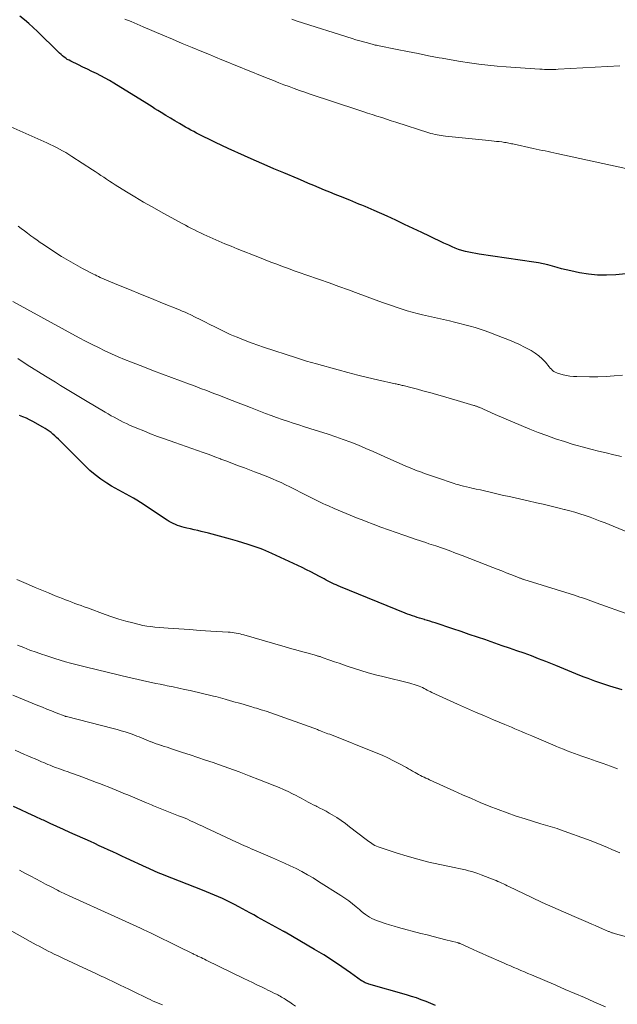
# Model space of a CAD drawing. Units: feet. Extents: x 1909996 to 1915007, y 496607 to 500000.
# Drawn here: x 1910701 to 1910809, y 499233 to 499411 of the extents above; entities that cross this region are included whole.
import ezdxf

# ---------------------------------------------------------------- set-up
doc = ezdxf.new("R2010")
doc.units = ezdxf.units.FT
doc.header["$LTSCALE"] = 100
doc.header["$MEASUREMENT"] = 0
doc.layers.add('CONTOUR INDEX', color=32, linetype='Continuous', lineweight=25)
doc.layers.add('CONTOUR INTERMEDIATE', color=40, linetype='Continuous', lineweight=15)

msp = doc.modelspace()

# ---------------------------------------------------------------- linework, layer by layer
at = {"layer": 'CONTOUR INDEX', "flags": 128}
for points, elevation in [([(1910812.52, 499364.98), (1910808.95, 499364.62), (1910807.3, 499364.54), (1910805.66, 499364.55), (1910804.03, 499364.71), (1910802.4, 499364.98), (1910800.85, 499365.31), (1910800.01, 499365.49), (1910799.16, 499365.7), (1910798.33, 499365.92), (1910797.49, 499366.16), (1910796.66, 499366.38), (1910795.82, 499366.59), (1910794.97, 499366.76), (1910794.11, 499366.9), (1910784.26, 499368.33), (1910783.63, 499368.43), (1910783.01, 499368.55), (1910782.39, 499368.68), (1910781.76, 499368.82), (1910781.15, 499368.99), (1910780.55, 499369.19), (1910779.95, 499369.41), (1910779.37, 499369.66), (1910778.77, 499369.94), (1910777.89, 499370.34), (1910777.01, 499370.75), (1910776.13, 499371.17), (1910775.26, 499371.58), (1910773.88, 499372.24), (1910772.32, 499372.98), (1910770.75, 499373.72), (1910769.18, 499374.45), (1910767.6, 499375.17), (1910765.28, 499376.22), (1910764.73, 499376.46), (1910764.18, 499376.7), (1910763.63, 499376.94), (1910763.08, 499377.17), (1910762.53, 499377.4), (1910761.97, 499377.62), (1910761.42, 499377.85), (1910760.86, 499378.07), (1910759.21, 499378.74), (1910758.24, 499379.13), (1910757.28, 499379.52), (1910756.32, 499379.92), (1910755.36, 499380.32), (1910754.4, 499380.72), (1910753.44, 499381.13), (1910752.48, 499381.53), (1910751.52, 499381.94), (1910748.95, 499383.03), (1910747.16, 499383.79), (1910745.39, 499384.56), (1910743.61, 499385.34), (1910741.84, 499386.13), (1910738.87, 499387.46), (1910737.74, 499387.98), (1910736.61, 499388.51), (1910735.5, 499389.06), (1910734.38, 499389.61), (1910733.18, 499390.23), (1910732.68, 499390.49), (1910732.17, 499390.76), (1910731.68, 499391.03), (1910731.18, 499391.31), (1910730.09, 499391.94), (1910729.26, 499392.43), (1910728.44, 499392.92), (1910727.62, 499393.42), (1910726.8, 499393.93), (1910726.15, 499394.34), (1910725.66, 499394.64), (1910725.17, 499394.95), (1910724.69, 499395.25), (1910724.2, 499395.56), (1910718.23, 499399.25), (1910717.46, 499399.71), (1910716.68, 499400.16), (1910715.88, 499400.58), (1910715.08, 499400.99), (1910714.27, 499401.39), (1910713.46, 499401.78), (1910712.64, 499402.17), (1910711.83, 499402.56), (1910710.44, 499403.23), (1910710.13, 499403.39), (1910709.82, 499403.56), (1910709.53, 499403.76), (1910709.24, 499403.97), (1910708.96, 499404.19), (1910708.69, 499404.42), (1910708.43, 499404.66), (1910708.17, 499404.9), (1910704.43, 499408.59), (1910703.67, 499409.31), (1910702.89, 499410.02), (1910702.08, 499410.69), (1910701.26, 499411.34)], 860), ([(1910707.22, 499335.78), (1910706.88, 499336.06), (1910706.53, 499336.33), (1910706.17, 499336.58), (1910705.8, 499336.81), (1910705.42, 499337.03), (1910703.6, 499338.04), (1910703.01, 499338.35), (1910702.41, 499338.64), (1910701.8, 499338.9), (1910701.19, 499339.15)], 840), ([(1910810.09, 499289.53), (1910807.88, 499290.23), (1910806.97, 499290.52), (1910806.07, 499290.82), (1910805.16, 499291.13), (1910804.27, 499291.45), (1910803.96, 499291.56), (1910803.22, 499291.84), (1910802.48, 499292.12), (1910801.75, 499292.42), (1910801.03, 499292.73), (1910800.3, 499293.04), (1910799.58, 499293.35), (1910798.85, 499293.65), (1910798.12, 499293.94), (1910796.3, 499294.67), (1910795, 499295.17), (1910793.69, 499295.67), (1910792.37, 499296.15), (1910791.05, 499296.61), (1910789.73, 499297.06), (1910788.4, 499297.52), (1910787.08, 499297.98), (1910785.76, 499298.44), (1910785.44, 499298.55), (1910783.96, 499299.06), (1910782.48, 499299.57), (1910780.99, 499300.08), (1910779.51, 499300.57), (1910776.28, 499301.65), (1910775.82, 499301.8), (1910775.36, 499301.94), (1910774.9, 499302.08), (1910774.43, 499302.22), (1910774.39, 499302.23), (1910773.95, 499302.36), (1910773.5, 499302.49), (1910773.06, 499302.63), (1910772.62, 499302.77), (1910772.18, 499302.92), (1910771.75, 499303.08), (1910771.32, 499303.24), (1910770.89, 499303.41), (1910759.18, 499308.18), (1910758.8, 499308.34), (1910758.43, 499308.5), (1910758.05, 499308.67), (1910757.69, 499308.84), (1910757.32, 499309.02), (1910756.96, 499309.21), (1910756.59, 499309.4), (1910756.23, 499309.59), (1910755.4, 499310.05), (1910754.61, 499310.46), (1910753.83, 499310.87), (1910753.04, 499311.26), (1910752.24, 499311.65), (1910746.76, 499314.22), (1910746.24, 499314.46), (1910745.71, 499314.68), (1910745.18, 499314.9), (1910744.65, 499315.1), (1910744.11, 499315.3), (1910743.57, 499315.48), (1910743.02, 499315.66), (1910742.48, 499315.83), (1910740.59, 499316.4), (1910739.29, 499316.79), (1910737.99, 499317.16), (1910736.68, 499317.51), (1910735.36, 499317.85), (1910734.03, 499318.19), (1910733.38, 499318.35), (1910732.73, 499318.5), (1910732.08, 499318.65), (1910731.43, 499318.79), (1910730.95, 499318.9), (1910730.54, 499319), (1910730.14, 499319.12), (1910729.74, 499319.26), (1910729.35, 499319.42), (1910728.97, 499319.6), (1910728.6, 499319.79), (1910728.23, 499320), (1910727.88, 499320.22), (1910723.03, 499323.44), (1910722.4, 499323.84), (1910721.76, 499324.22), (1910721.11, 499324.59), (1910720.45, 499324.93), (1910719.78, 499325.28), (1910719.12, 499325.63), (1910718.48, 499326.01), (1910717.83, 499326.39), (1910716.94, 499326.94), (1910715.88, 499327.64), (1910714.86, 499328.39), (1910713.89, 499329.22), (1910712.97, 499330.08), (1910708.2, 499334.89), (1910707.88, 499335.2), (1910707.56, 499335.5), (1910707.22, 499335.78)], 840), ([(1910776.36, 499232.42), (1910775.52, 499232.8), (1910774.66, 499233.17), (1910773.8, 499233.5), (1910772.92, 499233.82), (1910772.04, 499234.1), (1910771.15, 499234.37), (1910764.34, 499236.29), (1910764.17, 499236.34), (1910763.99, 499236.4), (1910763.82, 499236.47), (1910763.66, 499236.55), (1910763.49, 499236.64), (1910763.33, 499236.73), (1910763.18, 499236.82), (1910763.02, 499236.93), (1910761.03, 499238.35), (1910760.23, 499238.91), (1910759.43, 499239.46), (1910758.63, 499240.01), (1910757.82, 499240.55), (1910757, 499241.07), (1910756.18, 499241.59), (1910755.35, 499242.1), (1910754.52, 499242.59), (1910749.17, 499245.71), (1910749.13, 499245.74), (1910749.08, 499245.76), (1910749.04, 499245.79), (1910749, 499245.81), (1910748.95, 499245.83), (1910748.91, 499245.86), (1910748.86, 499245.88), (1910748.82, 499245.9), (1910746.18, 499247.32), (1910745.51, 499247.69), (1910744.84, 499248.06), (1910744.17, 499248.44), (1910743.5, 499248.82), (1910742.83, 499249.2), (1910742.16, 499249.58), (1910741.49, 499249.94), (1910740.81, 499250.31), (1910740.01, 499250.74), (1910739.31, 499251.1), (1910738.6, 499251.45), (1910737.88, 499251.79), (1910737.16, 499252.11), (1910736.43, 499252.42), (1910735.7, 499252.72), (1910734.97, 499253.02), (1910734.23, 499253.31), (1910727.32, 499256.03), (1910726.92, 499256.19), (1910726.52, 499256.35), (1910726.12, 499256.51), (1910725.72, 499256.68), (1910725.33, 499256.86), (1910724.93, 499257.03), (1910724.54, 499257.21), (1910724.14, 499257.39), (1910720.46, 499259.1), (1910719.65, 499259.48), (1910718.84, 499259.85), (1910718.03, 499260.23), (1910717.22, 499260.6), (1910716.41, 499260.97), (1910715.6, 499261.35), (1910714.79, 499261.72), (1910713.98, 499262.09), (1910710.3, 499263.75), (1910709.1, 499264.3), (1910707.91, 499264.84), (1910706.71, 499265.39), (1910705.52, 499265.94), (1910705.3, 499266.04), (1910704, 499266.65), (1910702.7, 499267.25), (1910701.39, 499267.85), (1910700.09, 499268.45)], 820)]:
    msp.add_lwpolyline(points, dxfattribs=dict(at, elevation=elevation))
at = {"layer": 'CONTOUR INTERMEDIATE', "flags": 128}
for points, elevation in [([(1910812.14, 499383.51), (1910798.32, 499386.54), (1910797.78, 499386.66), (1910797.24, 499386.77), (1910796.7, 499386.88), (1910796.17, 499386.99), (1910795.63, 499387.1), (1910795.09, 499387.22), (1910794.56, 499387.33), (1910794.02, 499387.45), (1910790.36, 499388.26), (1910790.11, 499388.31), (1910789.86, 499388.36), (1910789.61, 499388.41), (1910789.36, 499388.46), (1910789.11, 499388.51), (1910788.86, 499388.55), (1910788.61, 499388.59), (1910788.36, 499388.62), (1910787.9, 499388.68), (1910787.42, 499388.73), (1910786.94, 499388.79), (1910786.46, 499388.84), (1910785.98, 499388.89), (1910778.16, 499389.67), (1910777.78, 499389.71), (1910777.4, 499389.76), (1910777.03, 499389.83), (1910776.66, 499389.9), (1910776.28, 499389.98), (1910775.91, 499390.07), (1910775.55, 499390.17), (1910775.18, 499390.28), (1910769.22, 499392.19), (1910768.36, 499392.46), (1910767.5, 499392.74), (1910766.64, 499393.02), (1910765.78, 499393.29), (1910764.92, 499393.57), (1910764.07, 499393.85), (1910763.21, 499394.13), (1910762.35, 499394.42), (1910753.7, 499397.29), (1910752.75, 499397.61), (1910751.8, 499397.94), (1910750.85, 499398.28), (1910749.9, 499398.63), (1910748.96, 499398.98), (1910748.02, 499399.34), (1910747.08, 499399.71), (1910746.14, 499400.08), (1910744.43, 499400.78), (1910743.31, 499401.24), (1910742.19, 499401.69), (1910741.07, 499402.14), (1910739.96, 499402.59), (1910738.84, 499403.04), (1910737.72, 499403.49), (1910736.6, 499403.95), (1910735.49, 499404.41), (1910734.16, 499404.96), (1910732.38, 499405.7), (1910730.6, 499406.44), (1910728.83, 499407.19), (1910727.06, 499407.95), (1910723.55, 499409.45), (1910722.44, 499409.92), (1910721.34, 499410.39), (1910720.23, 499410.85)], 864), ([(1910809.68, 499402.37), (1910798.56, 499401.77), (1910798.14, 499401.75), (1910797.72, 499401.74), (1910797.3, 499401.73), (1910796.88, 499401.73), (1910796.46, 499401.73), (1910796.04, 499401.74), (1910795.62, 499401.76), (1910795.2, 499401.78), (1910790.82, 499402.06), (1910789.16, 499402.18), (1910787.49, 499402.33), (1910785.83, 499402.51), (1910784.17, 499402.71), (1910782.52, 499402.94), (1910780.87, 499403.19), (1910779.22, 499403.46), (1910777.57, 499403.76), (1910777.04, 499403.86), (1910775.13, 499404.22), (1910773.22, 499404.59), (1910771.31, 499404.97), (1910769.41, 499405.35), (1910765.87, 499406.07), (1910765.68, 499406.11), (1910765.48, 499406.15), (1910765.29, 499406.2), (1910765.1, 499406.25), (1910764.08, 499406.52), (1910763.38, 499406.71), (1910762.68, 499406.91), (1910761.99, 499407.12), (1910761.29, 499407.34), (1910751.39, 499410.49), (1910750.9, 499410.64), (1910750.42, 499410.8)], 868), ([(1910810.14, 499346.44), (1910808.67, 499346.31), (1910807.19, 499346.21), (1910805.71, 499346.17), (1910804.23, 499346.16), (1910801.9, 499346.2), (1910801.28, 499346.23), (1910800.67, 499346.29), (1910800.06, 499346.39), (1910799.46, 499346.51), (1910798.83, 499346.66), (1910798.55, 499346.74), (1910798.28, 499346.85), (1910798.02, 499346.98), (1910797.77, 499347.13), (1910797.54, 499347.31), (1910797.32, 499347.5), (1910797.11, 499347.71), (1910796.91, 499347.93), (1910796.22, 499348.78), (1910795.66, 499349.4), (1910795.05, 499349.96), (1910794.38, 499350.45), (1910793.67, 499350.88), (1910792.24, 499351.65), (1910791.78, 499351.88), (1910791.32, 499352.11), (1910790.85, 499352.32), (1910790.37, 499352.52), (1910789.89, 499352.71), (1910789.41, 499352.9), (1910788.94, 499353.09), (1910788.46, 499353.28), (1910786.28, 499354.13), (1910785.37, 499354.46), (1910784.46, 499354.77), (1910783.54, 499355.06), (1910782.62, 499355.32), (1910781.69, 499355.56), (1910780.75, 499355.8), (1910779.82, 499356.02), (1910778.88, 499356.25), (1910773.99, 499357.38), (1910773.08, 499357.6), (1910772.16, 499357.84), (1910771.26, 499358.1), (1910770.36, 499358.37), (1910769.46, 499358.66), (1910768.57, 499358.96), (1910767.68, 499359.28), (1910766.8, 499359.6), (1910762.41, 499361.22), (1910760.65, 499361.87), (1910758.9, 499362.5), (1910757.14, 499363.13), (1910755.38, 499363.75), (1910752.95, 499364.6), (1910751.89, 499364.97), (1910750.84, 499365.34), (1910749.78, 499365.72), (1910748.73, 499366.1), (1910747.68, 499366.49), (1910746.63, 499366.88), (1910745.59, 499367.29), (1910744.55, 499367.7), (1910740.53, 499369.31), (1910739.42, 499369.76), (1910738.31, 499370.22), (1910737.21, 499370.7), (1910736.11, 499371.18), (1910735.05, 499371.65), (1910734.48, 499371.91), (1910733.92, 499372.17), (1910733.36, 499372.44), (1910732.8, 499372.71), (1910732.25, 499372.99), (1910731.69, 499373.28), (1910731.15, 499373.57), (1910730.6, 499373.86), (1910726.72, 499375.98), (1910725.14, 499376.86), (1910723.58, 499377.76), (1910722.03, 499378.68), (1910720.49, 499379.63), (1910718.47, 499380.89), (1910717.95, 499381.22), (1910717.44, 499381.55), (1910716.92, 499381.89), (1910716.41, 499382.23), (1910715.9, 499382.57), (1910715.39, 499382.91), (1910714.87, 499383.25), (1910714.36, 499383.58), (1910710.61, 499386.02), (1910710.07, 499386.36), (1910709.52, 499386.69), (1910708.97, 499387.01), (1910708.41, 499387.32), (1910707.85, 499387.62), (1910707.28, 499387.91), (1910706.7, 499388.18), (1910706.12, 499388.45), (1910696.29, 499392.81)], 856), ([(1910809.96, 499331.75), (1910808.59, 499332.06), (1910807.21, 499332.37), (1910805.84, 499332.69), (1910804.47, 499333.04), (1910803.11, 499333.41), (1910801.76, 499333.79), (1910801.25, 499333.93), (1910799.66, 499334.42), (1910798.07, 499334.94), (1910796.5, 499335.51), (1910794.94, 499336.1), (1910793.43, 499336.69), (1910791.85, 499337.33), (1910790.27, 499337.98), (1910788.7, 499338.65), (1910787.13, 499339.34), (1910784.24, 499340.63), (1910784.12, 499340.68), (1910784.01, 499340.73), (1910783.89, 499340.78), (1910783.78, 499340.82), (1910783.66, 499340.86), (1910783.54, 499340.9), (1910783.42, 499340.94), (1910783.31, 499340.98), (1910780.29, 499341.88), (1910779.26, 499342.19), (1910778.22, 499342.49), (1910777.18, 499342.78), (1910776.14, 499343.07), (1910775.99, 499343.12), (1910775.02, 499343.38), (1910774.05, 499343.64), (1910773.09, 499343.89), (1910772.12, 499344.15), (1910770.54, 499344.55), (1910770.36, 499344.6), (1910770.17, 499344.64), (1910769.99, 499344.68), (1910769.8, 499344.73), (1910769.62, 499344.77), (1910769.43, 499344.81), (1910769.24, 499344.85), (1910769.06, 499344.89), (1910765.86, 499345.6), (1910764.08, 499346.02), (1910762.3, 499346.45), (1910760.53, 499346.9), (1910758.77, 499347.38), (1910754.83, 499348.47), (1910753.93, 499348.72), (1910753.04, 499348.99), (1910752.14, 499349.27), (1910751.25, 499349.55), (1910745.27, 499351.52), (1910744.26, 499351.86), (1910743.25, 499352.22), (1910742.24, 499352.6), (1910741.24, 499352.99), (1910740.5, 499353.29), (1910739.88, 499353.55), (1910739.26, 499353.82), (1910738.65, 499354.11), (1910738.05, 499354.4), (1910736.47, 499355.19), (1910735.58, 499355.63), (1910734.69, 499356.08), (1910733.8, 499356.52), (1910732.91, 499356.96), (1910732.14, 499357.34), (1910731.63, 499357.58), (1910731.12, 499357.81), (1910730.6, 499358.04), (1910730.08, 499358.25), (1910727, 499359.49), (1910725.01, 499360.29), (1910723.03, 499361.1), (1910721.05, 499361.92), (1910719.08, 499362.74), (1910715.78, 499364.13), (1910715.46, 499364.27), (1910715.14, 499364.41), (1910714.83, 499364.56), (1910714.52, 499364.72), (1910712.56, 499365.75), (1910711.29, 499366.44), (1910710.03, 499367.16), (1910708.79, 499367.92), (1910707.57, 499368.7), (1910705.53, 499370.05), (1910704.94, 499370.44), (1910704.35, 499370.84), (1910703.77, 499371.26), (1910703.2, 499371.67), (1910702.63, 499372.1), (1910702.06, 499372.53), (1910701.5, 499372.96), (1910700.94, 499373.4)], 852), ([(1910814.13, 499316.79), (1910807.01, 499319.71), (1910806.12, 499320.07), (1910805.21, 499320.42), (1910804.3, 499320.75), (1910803.39, 499321.07), (1910802.47, 499321.37), (1910801.55, 499321.66), (1910800.62, 499321.92), (1910799.68, 499322.17), (1910799.65, 499322.18), (1910798.7, 499322.42), (1910797.75, 499322.65), (1910796.79, 499322.87), (1910795.83, 499323.09), (1910794.64, 499323.36), (1910793.09, 499323.72), (1910791.54, 499324.07), (1910789.99, 499324.42), (1910788.43, 499324.77), (1910785.98, 499325.33), (1910785.23, 499325.5), (1910784.47, 499325.68), (1910783.72, 499325.85), (1910782.96, 499326.02), (1910782.51, 499326.13), (1910781.98, 499326.25), (1910781.45, 499326.38), (1910780.93, 499326.52), (1910780.4, 499326.66), (1910780.07, 499326.76), (1910779.71, 499326.86), (1910779.36, 499326.96), (1910779.02, 499327.08), (1910778.67, 499327.19), (1910778.32, 499327.32), (1910777.98, 499327.44), (1910777.63, 499327.56), (1910777.29, 499327.68), (1910774.4, 499328.69), (1910773.96, 499328.85), (1910773.52, 499329.01), (1910773.08, 499329.16), (1910772.64, 499329.32), (1910772.2, 499329.49), (1910771.76, 499329.66), (1910771.33, 499329.84), (1910770.9, 499330.03), (1910767.77, 499331.44), (1910766.44, 499332.03), (1910765.1, 499332.62), (1910763.76, 499333.19), (1910762.42, 499333.76), (1910761.06, 499334.31), (1910759.7, 499334.83), (1910758.33, 499335.31), (1910756.94, 499335.77), (1910753.68, 499336.8), (1910752.67, 499337.13), (1910751.66, 499337.45), (1910750.65, 499337.78), (1910749.64, 499338.11), (1910748.64, 499338.45), (1910747.63, 499338.8), (1910746.64, 499339.17), (1910745.65, 499339.54), (1910742.92, 499340.6), (1910741.82, 499341.02), (1910740.71, 499341.45), (1910739.61, 499341.87), (1910738.51, 499342.3), (1910737.78, 499342.58), (1910737.04, 499342.87), (1910736.31, 499343.15), (1910735.57, 499343.43), (1910734.84, 499343.72), (1910734.1, 499344), (1910733.36, 499344.28), (1910732.63, 499344.56), (1910731.89, 499344.83), (1910728.63, 499346.04), (1910727.01, 499346.64), (1910725.4, 499347.25), (1910723.79, 499347.87), (1910722.18, 499348.49), (1910721.39, 499348.79), (1910720.18, 499349.28), (1910718.98, 499349.78), (1910717.79, 499350.31), (1910716.61, 499350.85), (1910715.45, 499351.42), (1910714.28, 499352.01), (1910713.13, 499352.61), (1910711.98, 499353.22), (1910699.97, 499359.78)], 848), ([(1910811.49, 499303.12), (1910805.42, 499305.29), (1910804.93, 499305.46), (1910804.43, 499305.64), (1910803.94, 499305.81), (1910803.45, 499305.98), (1910802.96, 499306.16), (1910802.46, 499306.32), (1910801.97, 499306.49), (1910801.47, 499306.64), (1910792.35, 499309.5), (1910792.23, 499309.54), (1910792.1, 499309.58), (1910791.97, 499309.62), (1910791.84, 499309.66), (1910791.72, 499309.71), (1910791.59, 499309.75), (1910791.47, 499309.8), (1910791.34, 499309.85), (1910789.96, 499310.39), (1910789.14, 499310.71), (1910788.33, 499311.04), (1910787.51, 499311.36), (1910786.7, 499311.68), (1910781.19, 499313.82), (1910780.01, 499314.28), (1910778.82, 499314.72), (1910777.63, 499315.14), (1910776.43, 499315.55), (1910775.16, 499315.97), (1910774.59, 499316.16), (1910774.03, 499316.35), (1910773.46, 499316.54), (1910772.89, 499316.74), (1910770.64, 499317.5), (1910769.26, 499317.98), (1910767.87, 499318.47), (1910766.5, 499318.98), (1910765.12, 499319.49), (1910763.84, 499319.98), (1910763.11, 499320.26), (1910762.39, 499320.55), (1910761.66, 499320.84), (1910760.94, 499321.13), (1910760.22, 499321.43), (1910759.5, 499321.73), (1910758.78, 499322.03), (1910758.06, 499322.34), (1910757.02, 499322.79), (1910756.52, 499323.01), (1910756.02, 499323.24), (1910755.53, 499323.47), (1910755.04, 499323.71), (1910754.55, 499323.95), (1910754.06, 499324.19), (1910753.57, 499324.44), (1910753.09, 499324.69), (1910750.03, 499326.25), (1910749.25, 499326.64), (1910748.47, 499327.01), (1910747.68, 499327.36), (1910746.89, 499327.7), (1910746.08, 499328.03), (1910745.28, 499328.35), (1910744.47, 499328.66), (1910743.66, 499328.97), (1910741.84, 499329.66), (1910740.77, 499330.07), (1910739.7, 499330.47), (1910738.64, 499330.87), (1910737.57, 499331.28), (1910737.49, 499331.31), (1910736.47, 499331.69), (1910735.44, 499332.07), (1910734.4, 499332.44), (1910733.37, 499332.81), (1910732.34, 499333.17), (1910731.3, 499333.54), (1910730.27, 499333.9), (1910729.23, 499334.27), (1910727.38, 499334.92), (1910726.12, 499335.38), (1910724.87, 499335.85), (1910723.63, 499336.35), (1910722.39, 499336.87), (1910721.08, 499337.43), (1910720.51, 499337.69), (1910719.94, 499337.95), (1910719.38, 499338.23), (1910718.83, 499338.52), (1910718.28, 499338.82), (1910717.73, 499339.12), (1910717.19, 499339.44), (1910716.65, 499339.75), (1910713.12, 499341.85), (1910712.21, 499342.4), (1910711.31, 499342.94), (1910710.4, 499343.49), (1910709.5, 499344.04), (1910708.59, 499344.6), (1910707.69, 499345.16), (1910706.79, 499345.71), (1910705.89, 499346.28), (1910702.59, 499348.34), (1910700.85, 499349.43)], 844), ([(1910809.28, 499275.28), (1910807.98, 499275.74), (1910806.68, 499276.2), (1910805.38, 499276.65), (1910804.08, 499277.11), (1910802.8, 499277.56), (1910802.14, 499277.8), (1910801.48, 499278.04), (1910800.82, 499278.28), (1910800.17, 499278.53), (1910799.52, 499278.78), (1910798.86, 499279.04), (1910798.22, 499279.31), (1910797.57, 499279.58), (1910793.77, 499281.2), (1910793.16, 499281.46), (1910792.55, 499281.72), (1910791.93, 499281.98), (1910791.32, 499282.24), (1910790.71, 499282.5), (1910790.1, 499282.76), (1910789.49, 499283.02), (1910788.87, 499283.27), (1910786.84, 499284.12), (1910785.22, 499284.81), (1910783.6, 499285.51), (1910781.98, 499286.22), (1910780.37, 499286.95), (1910775.69, 499289.08), (1910775.4, 499289.22), (1910775.12, 499289.35), (1910774.85, 499289.5), (1910774.57, 499289.64), (1910774.29, 499289.79), (1910774.01, 499289.93), (1910773.73, 499290.06), (1910773.44, 499290.18), (1910773.26, 499290.25), (1910772.88, 499290.4), (1910772.5, 499290.53), (1910772.11, 499290.65), (1910771.71, 499290.75), (1910766.84, 499291.93), (1910765.5, 499292.27), (1910764.17, 499292.64), (1910762.85, 499293.04), (1910761.54, 499293.46), (1910760.59, 499293.78), (1910759.76, 499294.06), (1910758.93, 499294.34), (1910758.11, 499294.63), (1910757.28, 499294.91), (1910755.9, 499295.4), (1910755.76, 499295.45), (1910755.63, 499295.49), (1910755.5, 499295.54), (1910755.37, 499295.58), (1910755.23, 499295.61), (1910755.1, 499295.65), (1910754.97, 499295.69), (1910754.83, 499295.73), (1910753.12, 499296.2), (1910752.14, 499296.48), (1910751.15, 499296.75), (1910750.16, 499297.04), (1910749.18, 499297.32), (1910741.72, 499299.46), (1910741.38, 499299.56), (1910741.03, 499299.64), (1910740.68, 499299.73), (1910740.33, 499299.8), (1910739.98, 499299.87), (1910739.63, 499299.92), (1910739.28, 499299.96), (1910738.92, 499299.99), (1910735.77, 499300.17), (1910733.84, 499300.29), (1910731.91, 499300.42), (1910729.98, 499300.56), (1910728.05, 499300.7), (1910725.64, 499300.89), (1910724.92, 499300.97), (1910724.2, 499301.06), (1910723.49, 499301.2), (1910722.78, 499301.35), (1910721.65, 499301.63), (1910720.39, 499301.96), (1910719.14, 499302.32), (1910717.89, 499302.72), (1910716.66, 499303.15), (1910713.44, 499304.34), (1910712.87, 499304.55), (1910712.31, 499304.76), (1910711.74, 499304.97), (1910711.18, 499305.18), (1910710.61, 499305.39), (1910710.05, 499305.61), (1910709.49, 499305.82), (1910708.93, 499306.05), (1910707.63, 499306.56), (1910706.42, 499307.05), (1910705.22, 499307.54), (1910704.02, 499308.05), (1910702.82, 499308.56), (1910700.69, 499309.48)], 836), ([(1910809.7, 499260.05), (1910808.95, 499260.35), (1910808.21, 499260.67), (1910807.47, 499261), (1910806.73, 499261.32), (1910805.98, 499261.63), (1910805.23, 499261.93), (1910804.48, 499262.21), (1910798.79, 499264.28), (1910798.37, 499264.43), (1910797.96, 499264.57), (1910797.53, 499264.7), (1910797.11, 499264.82), (1910796.69, 499264.94), (1910796.26, 499265.06), (1910795.84, 499265.19), (1910795.42, 499265.32), (1910792.59, 499266.18), (1910790.94, 499266.71), (1910789.29, 499267.27), (1910787.67, 499267.87), (1910786.05, 499268.51), (1910784.45, 499269.18), (1910782.85, 499269.86), (1910781.26, 499270.56), (1910779.67, 499271.27), (1910775.29, 499273.27), (1910774.96, 499273.42), (1910774.63, 499273.58), (1910774.29, 499273.73), (1910773.96, 499273.89), (1910773.63, 499274.05), (1910773.31, 499274.22), (1910772.99, 499274.4), (1910772.67, 499274.58), (1910772.58, 499274.64), (1910772.22, 499274.85), (1910771.85, 499275.06), (1910771.49, 499275.26), (1910771.12, 499275.47), (1910769.83, 499276.18), (1910768.8, 499276.72), (1910767.77, 499277.24), (1910766.71, 499277.71), (1910765.65, 499278.16), (1910757.24, 499281.49), (1910756.93, 499281.61), (1910756.62, 499281.73), (1910756.31, 499281.85), (1910756.01, 499281.97), (1910755.73, 499282.07), (1910755.56, 499282.14), (1910755.39, 499282.21), (1910755.22, 499282.27), (1910755.05, 499282.34), (1910754.88, 499282.4), (1910754.71, 499282.47), (1910754.54, 499282.53), (1910754.37, 499282.59), (1910747.44, 499285.07), (1910746.59, 499285.36), (1910745.74, 499285.65), (1910744.88, 499285.93), (1910744.02, 499286.2), (1910743.66, 499286.31), (1910742.98, 499286.52), (1910742.3, 499286.73), (1910741.61, 499286.92), (1910740.92, 499287.11), (1910739.94, 499287.38), (1910739.74, 499287.44), (1910739.54, 499287.49), (1910739.34, 499287.55), (1910739.14, 499287.61), (1910738.94, 499287.67), (1910738.74, 499287.73), (1910738.54, 499287.79), (1910738.34, 499287.84), (1910737.9, 499287.97), (1910737.48, 499288.09), (1910737.06, 499288.2), (1910736.64, 499288.31), (1910736.22, 499288.41), (1910732.04, 499289.39), (1910731.01, 499289.62), (1910729.97, 499289.85), (1910728.93, 499290.07), (1910727.89, 499290.29), (1910727.42, 499290.38), (1910726.62, 499290.54), (1910725.82, 499290.71), (1910725.01, 499290.87), (1910724.21, 499291.04), (1910723.41, 499291.21), (1910722.61, 499291.39), (1910721.81, 499291.57), (1910721.01, 499291.76), (1910713.27, 499293.64), (1910712.32, 499293.88), (1910711.37, 499294.12), (1910710.42, 499294.37), (1910709.47, 499294.63), (1910708.53, 499294.9), (1910707.59, 499295.18), (1910706.66, 499295.48), (1910705.73, 499295.79), (1910705.32, 499295.93), (1910704.18, 499296.33), (1910703.06, 499296.74), (1910701.94, 499297.17), (1910700.83, 499297.62)], 832), ([(1910817.04, 499243.26), (1910808.64, 499245.5), (1910808.51, 499245.53), (1910808.38, 499245.57), (1910808.25, 499245.62), (1910808.12, 499245.66), (1910808, 499245.71), (1910807.87, 499245.76), (1910807.75, 499245.81), (1910807.62, 499245.86), (1910806.56, 499246.32), (1910805.91, 499246.6), (1910805.25, 499246.89), (1910804.6, 499247.17), (1910803.94, 499247.45), (1910801.4, 499248.53), (1910799.48, 499249.36), (1910797.57, 499250.21), (1910795.67, 499251.08), (1910793.77, 499251.98), (1910789.65, 499253.95), (1910789.32, 499254.11), (1910788.99, 499254.27), (1910788.66, 499254.43), (1910788.33, 499254.58), (1910788, 499254.74), (1910787.66, 499254.89), (1910787.33, 499255.03), (1910786.99, 499255.17), (1910784.59, 499256.11), (1910784.03, 499256.31), (1910783.47, 499256.5), (1910782.91, 499256.67), (1910782.34, 499256.83), (1910781.77, 499256.97), (1910781.19, 499257.11), (1910780.61, 499257.24), (1910780.04, 499257.36), (1910777.16, 499257.95), (1910775.17, 499258.4), (1910773.19, 499258.9), (1910771.22, 499259.46), (1910769.27, 499260.08), (1910765.99, 499261.17), (1910765.69, 499261.29), (1910765.4, 499261.41), (1910765.12, 499261.56), (1910764.85, 499261.73), (1910764.59, 499261.91), (1910764.32, 499262.09), (1910764.07, 499262.28), (1910763.81, 499262.47), (1910760.85, 499264.78), (1910760.08, 499265.36), (1910759.31, 499265.91), (1910758.51, 499266.42), (1910757.69, 499266.92), (1910757.12, 499267.26), (1910756.58, 499267.57), (1910756.03, 499267.87), (1910755.48, 499268.15), (1910754.93, 499268.43), (1910754.71, 499268.53), (1910754.26, 499268.75), (1910753.82, 499268.98), (1910753.38, 499269.21), (1910752.94, 499269.45), (1910752.5, 499269.7), (1910752.06, 499269.94), (1910751.62, 499270.17), (1910751.18, 499270.4), (1910750.5, 499270.75), (1910749.72, 499271.14), (1910748.92, 499271.52), (1910748.11, 499271.87), (1910747.3, 499272.2), (1910744.55, 499273.28), (1910742.71, 499273.99), (1910740.85, 499274.69), (1910738.99, 499275.37), (1910737.13, 499276.03), (1910736.15, 499276.37), (1910734.77, 499276.84), (1910733.39, 499277.31), (1910732, 499277.77), (1910730.62, 499278.23), (1910728.82, 499278.82), (1910728.33, 499278.98), (1910727.84, 499279.14), (1910727.35, 499279.3), (1910726.86, 499279.45), (1910726.8, 499279.48), (1910726.34, 499279.63), (1910725.89, 499279.79), (1910725.43, 499279.95), (1910724.98, 499280.12), (1910724.94, 499280.14), (1910724.51, 499280.31), (1910724.09, 499280.48), (1910723.67, 499280.66), (1910723.25, 499280.83), (1910722.83, 499281.01), (1910722.41, 499281.18), (1910721.98, 499281.34), (1910721.55, 499281.49), (1910720.98, 499281.69), (1910720.26, 499281.92), (1910719.54, 499282.15), (1910718.81, 499282.36), (1910718.08, 499282.55), (1910709.65, 499284.69), (1910709.63, 499284.69), (1910709.61, 499284.7), (1910709.6, 499284.7), (1910709.58, 499284.71), (1910709.51, 499284.73), (1910709.49, 499284.73), (1910709.47, 499284.74), (1910709.46, 499284.74), (1910709.44, 499284.75), (1910707.81, 499285.39), (1910706.97, 499285.71), (1910706.14, 499286.04), (1910705.31, 499286.38), (1910704.48, 499286.72), (1910699.96, 499288.59)], 828), ([(1910807.09, 499232.18), (1910804.99, 499233.11), (1910803.27, 499233.87), (1910801.55, 499234.63), (1910799.83, 499235.37), (1910798.1, 499236.11), (1910793.71, 499237.98), (1910793.08, 499238.25), (1910792.44, 499238.52), (1910791.81, 499238.79), (1910791.18, 499239.07), (1910790.54, 499239.34), (1910789.91, 499239.62), (1910789.28, 499239.89), (1910788.65, 499240.17), (1910785.59, 499241.52), (1910784.78, 499241.88), (1910783.98, 499242.24), (1910783.18, 499242.59), (1910782.38, 499242.95), (1910780.93, 499243.6), (1910780.85, 499243.64), (1910780.78, 499243.67), (1910780.7, 499243.7), (1910780.62, 499243.73), (1910780.55, 499243.75), (1910780.47, 499243.78), (1910780.39, 499243.8), (1910780.31, 499243.82), (1910778.21, 499244.34), (1910777.09, 499244.62), (1910775.96, 499244.91), (1910774.83, 499245.2), (1910773.71, 499245.5), (1910769.7, 499246.58), (1910768.88, 499246.81), (1910768.06, 499247.05), (1910767.25, 499247.3), (1910766.44, 499247.57), (1910765.7, 499247.82), (1910765.27, 499247.99), (1910764.86, 499248.18), (1910764.46, 499248.41), (1910764.07, 499248.66), (1910763.69, 499248.93), (1910763.32, 499249.21), (1910762.96, 499249.5), (1910762.61, 499249.79), (1910762.01, 499250.31), (1910761.35, 499250.86), (1910760.68, 499251.39), (1910759.98, 499251.88), (1910759.26, 499252.36), (1910755.24, 499254.9), (1910754.25, 499255.52), (1910753.24, 499256.1), (1910752.21, 499256.66), (1910751.17, 499257.2), (1910750.12, 499257.71), (1910749.06, 499258.21), (1910747.99, 499258.69), (1910746.92, 499259.16), (1910743.95, 499260.42), (1910743.5, 499260.61), (1910743.06, 499260.81), (1910742.61, 499261), (1910742.17, 499261.19), (1910741.72, 499261.39), (1910741.28, 499261.58), (1910740.84, 499261.79), (1910740.4, 499261.99), (1910735.66, 499264.2), (1910734.95, 499264.53), (1910734.24, 499264.87), (1910733.53, 499265.2), (1910732.82, 499265.53), (1910732.1, 499265.86), (1910731.39, 499266.18), (1910730.66, 499266.48), (1910729.94, 499266.78), (1910726.61, 499268.09), (1910726.3, 499268.22), (1910725.99, 499268.34), (1910725.68, 499268.46), (1910725.37, 499268.58), (1910725.06, 499268.71), (1910724.75, 499268.83), (1910724.44, 499268.96), (1910724.13, 499269.09), (1910720.75, 499270.52), (1910720.04, 499270.81), (1910719.34, 499271.1), (1910718.64, 499271.4), (1910717.93, 499271.69), (1910717.23, 499271.97), (1910716.52, 499272.25), (1910715.81, 499272.53), (1910715.1, 499272.8), (1910712.45, 499273.81), (1910711.94, 499274), (1910711.42, 499274.19), (1910710.91, 499274.37), (1910710.39, 499274.55), (1910710.29, 499274.59), (1910709.82, 499274.75), (1910709.36, 499274.91), (1910708.89, 499275.07), (1910708.42, 499275.24), (1910708.29, 499275.29), (1910707.89, 499275.43), (1910707.5, 499275.58), (1910707.1, 499275.73), (1910706.71, 499275.89), (1910706.32, 499276.05), (1910705.93, 499276.21), (1910705.55, 499276.37), (1910705.16, 499276.54), (1910704.64, 499276.76), (1910703.99, 499277.04), (1910703.35, 499277.32), (1910702.7, 499277.59), (1910702.06, 499277.87), (1910700.39, 499278.6)], 824), ([(1910751.06, 499232.35), (1910750.54, 499232.69), (1910750.03, 499233.03), (1910749.44, 499233.43), (1910749.21, 499233.57), (1910748.99, 499233.71), (1910748.76, 499233.85), (1910748.54, 499233.98), (1910748.31, 499234.11), (1910748.07, 499234.24), (1910747.84, 499234.36), (1910747.6, 499234.48), (1910747.27, 499234.64), (1910746.87, 499234.84), (1910746.46, 499235.04), (1910746.06, 499235.24), (1910745.65, 499235.44), (1910744.89, 499235.82), (1910744.1, 499236.21), (1910743.31, 499236.59), (1910742.53, 499236.98), (1910741.74, 499237.36), (1910734.9, 499240.66), (1910734.59, 499240.81), (1910734.29, 499240.95), (1910733.99, 499241.1), (1910733.69, 499241.25), (1910733.37, 499241.4), (1910733.22, 499241.47), (1910733.08, 499241.54), (1910732.93, 499241.61), (1910732.79, 499241.68), (1910732.64, 499241.75), (1910732.5, 499241.83), (1910732.35, 499241.9), (1910732.2, 499241.97), (1910730.12, 499242.99), (1910729.38, 499243.35), (1910728.64, 499243.71), (1910727.9, 499244.07), (1910727.17, 499244.44), (1910726.43, 499244.8), (1910725.69, 499245.16), (1910724.95, 499245.52), (1910724.21, 499245.87), (1910723.67, 499246.13), (1910723.02, 499246.44), (1910722.36, 499246.75), (1910721.7, 499247.06), (1910721.03, 499247.36), (1910720.37, 499247.67), (1910719.71, 499247.97), (1910719.04, 499248.27), (1910718.38, 499248.57), (1910710.16, 499252.27), (1910709.89, 499252.39), (1910709.63, 499252.51), (1910709.37, 499252.63), (1910709.1, 499252.76), (1910708.84, 499252.89), (1910708.58, 499253.02), (1910708.32, 499253.15), (1910708.07, 499253.28), (1910706.79, 499253.95), (1910705.9, 499254.42), (1910705.01, 499254.89), (1910704.11, 499255.36), (1910703.22, 499255.83), (1910703.08, 499255.9), (1910702.12, 499256.4), (1910701.15, 499256.9)], 816), ([(1910727, 499232.56), (1910726.55, 499232.75), (1910726.11, 499232.93), (1910725.66, 499233.12), (1910725.22, 499233.32), (1910724.78, 499233.52), (1910724.35, 499233.73), (1910721.67, 499235.03), (1910720.91, 499235.4), (1910720.16, 499235.77), (1910719.4, 499236.14), (1910718.64, 499236.5), (1910717.83, 499236.89), (1910717.48, 499237.06), (1910717.12, 499237.23), (1910716.77, 499237.39), (1910716.41, 499237.56), (1910716.06, 499237.72), (1910715.7, 499237.88), (1910715.35, 499238.05), (1910715, 499238.21), (1910711.7, 499239.73), (1910710.81, 499240.15), (1910709.92, 499240.57), (1910709.03, 499240.99), (1910708.14, 499241.42), (1910707.47, 499241.75), (1910706.92, 499242.02), (1910706.37, 499242.3), (1910705.82, 499242.58), (1910705.28, 499242.87), (1910704.73, 499243.16), (1910704.19, 499243.45), (1910703.65, 499243.75), (1910703.11, 499244.05), (1910696.96, 499247.47)], 812)]:
    msp.add_lwpolyline(points, dxfattribs=dict(at, elevation=elevation))

doc.saveas('drawing.dxf')
